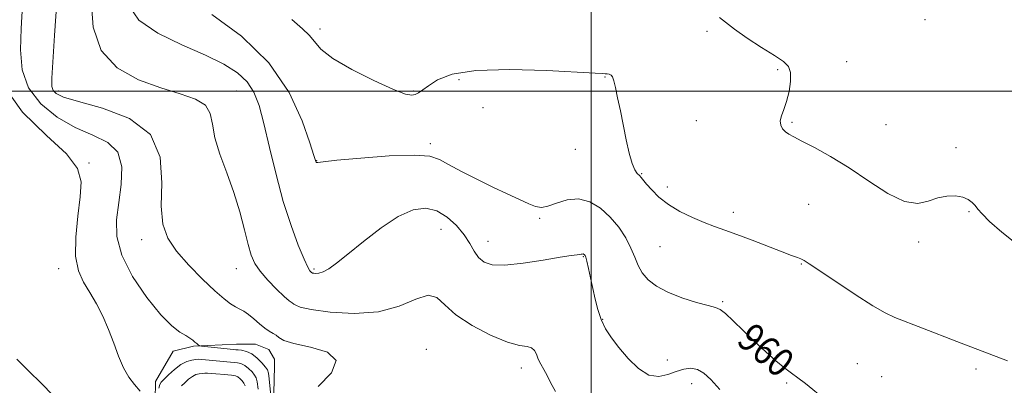
# Model space of a CAD drawing. Extents: x 2102300 to 2105200, y 334800 to 337700.
# Drawn here: x 2103839 to 2104116, y 335417 to 335520 of the extents above; entities that cross this region are included whole.
import ezdxf

# ---------------------------------------------------------------- set-up
doc = ezdxf.new("R2010")
doc.units = 0
doc.header["$MEASUREMENT"] = 0
for name, color, linetype, lineweight in [('32000', 7, 'Continuous', 0), ('DTM HARD BREAKLINE', 7, 'Continuous', 0), ('DTM SPOT ELEVATION', 2, 'Continuous', 13), ('INDEX CONTOUR', 41, 'Continuous', 13), ('INDEX CONTOUR LABEL', 244, 'Continuous', 0), ('INTERMEDIATE CONTOUR', 44, 'Continuous', 0)]:
    doc.layers.add(name, color=color, linetype=linetype, lineweight=lineweight)
doc.styles.add('Style-ITALICS', font='ITALICS.shx')

msp = doc.modelspace()

# ---------------------------------------------------------------- linework, layer by layer
at = {"layer": '32000', "flags": 128}
for points in [[(2104000, 335000), (2104000, 337500)], [(2102500, 335500), (2105000, 335500)]]:
    msp.add_lwpolyline(points, dxfattribs=at)
at = {"layer": 'DTM HARD BREAKLINE'}
msp.add_polyline3d([(2103877.058, 335407.618, 970.143), (2103877.202, 335418.135, 969.487), (2103882.218, 335426.755, 968.422), (2103887.933, 335428.091, 968.156), (2103900.034, 335428.713, 967.126), (2103905.386, 335428.654, 966.931), (2103909.165, 335427.16, 966.984), (2103910.758, 335424.439, 966.913), (2103910.788, 335422.419, 966.913), (2103910.167, 335400.048, 968.582)], dxfattribs=at)
at = {"layer": 'DTM SPOT ELEVATION'}
for p in [(2104094.03, 335520.11, 954.9), (2103923.57, 335517.52, 957.52), (2104032.62, 335516.81, 956.6), (2104071.93, 335508.26, 954.7), (2104052.48, 335506.09, 956.4), (2103962.78, 335503.26, 958.5), (2104003.91, 335503.99, 958.1), (2103850, 335500, 965.54), (2103900, 335500, 962.99), (2103950, 335500, 957.84), (2103969.52, 335495.33, 958.4), (2104029.59, 335491.67, 957.1), (2104056.53, 335491.22, 955.8), (2104083.03, 335490.57, 955.1), (2103954.65, 335485.2, 959.7), (2103995.5, 335483.62, 958.6), (2104102.81, 335484.05, 955.7), (2103922.61, 335480.39, 959.96), (2103858.54, 335479.75, 969.81), (2104014.2, 335476.78, 957.9), (2104021.43, 335473.03, 957.6), (2104061.23, 335468.09, 956.9), (2104106.43, 335466.01, 956.1), (2103985.43, 335464.13, 960.2), (2104040.06, 335465.88, 957.5), (2103957.64, 335461.07, 962.9), (2103873.31, 335458.18, 966.55), (2103970.93, 335457.71, 961.3), (2104019.36, 335456.14, 958.9), (2104092.27, 335457.52, 956.3), (2103997.77, 335453.36, 962.1), (2103850, 335450, 970.58), (2103900, 335450, 964.76), (2103921.9, 335449.88, 961.76), (2104059.19, 335451.33, 958.1), (2104037.01, 335440.63, 959.8), (2104003.25, 335435.7, 961.9), (2103953.53, 335427.27, 965.3), (2103980.3, 335421.94, 964.5), (2104021.43, 335424.19, 961.6), (2104074.94, 335423.19, 959.2), (2104108.38, 335421.71, 958.4), (2104081.85, 335419.51, 959.3), (2104028.27, 335417.6, 962.6), (2104055.1, 335417.72, 960.2)]:
    msp.add_point(p, dxfattribs=at)
at = {"layer": 'INDEX CONTOUR'}
for points in [[(2104066.141, 335412.869, 960), (2104060.319, 335417.585, 960), (2104058.21, 335419.19, 960), (2104056.439, 335420.477, 960), (2104054.513, 335421.945, 960), (2104052.054, 335423.985, 960), (2104049.152, 335426.538, 960), (2104046.016, 335429.435, 960), (2104042.873, 335432.46, 960), (2104040.03, 335435.231, 960), (2104037.812, 335437.32, 960), (2104036.353, 335438.459, 960), (2104035.011, 335439.025, 960), (2104032.951, 335439.555, 960), (2104029.614, 335440.473, 960), (2104025.553, 335441.77, 960), (2104021.591, 335443.324, 960), (2104018.397, 335445.03, 960), (2104016.013, 335446.862, 960), (2104014.327, 335448.814, 960), (2104013.179, 335450.896, 960), (2104012.256, 335453.176, 960), (2104011.199, 335455.742, 960), (2104009.712, 335458.624, 960), (2104007.763, 335461.626, 960), (2104005.381, 335464.496, 960), (2104002.613, 335466.978, 960), (2103999.571, 335468.783, 960), (2103996.384, 335469.617, 960), (2103993.203, 335469.34, 960), (2103990.258, 335468.441, 960), (2103987.804, 335467.563, 960), (2103985.964, 335467.229, 960), (2103984.341, 335467.484, 960), (2103982.408, 335468.252, 960), (2103979.746, 335469.46, 960), (2103976.346, 335471.053, 960), (2103972.306, 335472.979, 960), (2103967.817, 335475.15, 960), (2103963.435, 335477.338, 960), (2103959.811, 335479.28, 960), (2103957.223, 335480.748, 960), (2103954.497, 335481.665, 960), (2103950.085, 335481.987, 960), (2103943.074, 335481.734, 960), (2103935.07, 335481.147, 960), (2103928.312, 335480.526, 960), (2103924.473, 335480.112, 960), (2103922.968, 335479.907, 960), (2103922.648, 335479.852, 960), (2103922.553, 335479.896, 960), (2103922.484, 335480.005, 960), (2103922.432, 335480.151, 960), (2103922.33, 335480.487, 960), (2103921.888, 335481.882, 960), (2103920.759, 335485.385, 960), (2103918.573, 335491.637, 960), (2103914.879, 335499.645, 960), (2103909.204, 335508.008, 960), (2103901.468, 335515.503, 960), (2103893.154, 335521.62, 960)], [(2103872.938, 335415.426, 970), (2103871.35, 335417.295, 970), (2103869.731, 335419.407, 970), (2103868.195, 335422.016, 970), (2103866.816, 335425.281, 970), (2103865.486, 335428.99, 970), (2103864.049, 335432.834, 970), (2103862.399, 335436.549, 970), (2103860.592, 335440.029, 970), (2103858.738, 335443.213, 970), (2103856.966, 335446.153, 970), (2103855.541, 335449.364, 970), (2103854.752, 335453.478, 970), (2103854.778, 335458.854, 970), (2103855.327, 335464.76, 970), (2103855.989, 335470.192, 970), (2103856.267, 335474.467, 970), (2103855.318, 335478.191, 970), (2103852.208, 335482.292, 970), (2103846.509, 335487.54, 970), (2103839.808, 335494.074, 970), (2103834.195, 335501.879, 970)], [(2103906.188, 335416.01, 970), (2103905.924, 335418.08, 970), (2103905.64, 335419.177, 970), (2103905.179, 335419.94, 970), (2103904.432, 335420.869, 970), (2103903.465, 335421.871, 970), (2103902.391, 335422.711, 970), (2103901.32, 335423.214, 970), (2103900.348, 335423.443, 970), (2103899.57, 335423.522, 970), (2103898.336, 335423.622, 970), (2103891.342, 335424.323, 970), (2103890.132, 335424.419, 970), (2103889.342, 335424.427, 970), (2103888.566, 335424.356, 970), (2103887.479, 335424.188, 970), (2103886.072, 335423.774, 970), (2103884.418, 335422.938, 970), (2103882.621, 335421.598, 970), (2103880.924, 335420.07, 970), (2103879.6, 335418.767, 970), (2103878.837, 335417.953, 970), (2103878.465, 335417.293, 970), (2103878.227, 335416.303, 970)]]:
    msp.add_polyline3d(points, dxfattribs=at)
at = {"layer": 'INTERMEDIATE CONTOUR'}
for points in [[(2103910.328, 335408.462, 968), (2103909.293, 335418.883, 968), (2103909.091, 335420.537, 968), (2103908.807, 335421.43, 968), (2103908.232, 335422.223, 968), (2103907.215, 335423.403, 968), (2103905.865, 335424.77, 968), (2103904.352, 335425.949, 968), (2103902.844, 335426.658, 968), (2103901.504, 335426.98, 968), (2103900.492, 335427.088, 968), (2103899.852, 335427.138, 968), (2103899.182, 335427.201, 968), (2103890.242, 335428.14, 968), (2103889.763, 335428.224, 968), (2103889.553, 335428.337, 968), (2103889.272, 335428.541, 968), (2103888.871, 335428.849, 968), (2103888.371, 335429.265, 968), (2103887.768, 335429.791, 968), (2103886.953, 335430.426, 968), (2103885.791, 335431.165, 968), (2103884.143, 335432.115, 968), (2103881.84, 335433.82, 968), (2103878.713, 335436.934, 968), (2103874.776, 335441.834, 968), (2103870.808, 335447.782, 968), (2103867.774, 335453.76, 968), (2103866.38, 335459.007, 968), (2103866.289, 335463.778, 968), (2103866.905, 335468.576, 968), (2103867.616, 335473.708, 968), (2103867.755, 335478.672, 968), (2103866.639, 335482.767, 968), (2103863.798, 335485.548, 968), (2103859.606, 335487.594, 968), (2103854.646, 335489.743, 968), (2103849.521, 335492.673, 968), (2103844.901, 335496.43, 968), (2103841.473, 335500.9, 968), (2103839.71, 335505.978, 968), (2103839.225, 335511.597, 968), (2103839.416, 335517.698, 968), (2103839.781, 335524.228, 968)], [(2103923.118, 335416.79, 966), (2103926.796, 335420.594, 966), (2103928.131, 335424.052, 966), (2103925.66, 335426.418, 966), (2103920.931, 335427.884, 966), (2103916.243, 335428.878, 966), (2103913.37, 335429.748, 966), (2103911.983, 335430.534, 966), (2103911.224, 335431.197, 966), (2103910.382, 335431.739, 966), (2103909.312, 335432.333, 966), (2103908.013, 335433.192, 966), (2103906.509, 335434.439, 966), (2103904.934, 335435.845, 966), (2103903.447, 335437.092, 966), (2103902.158, 335437.954, 966), (2103900.984, 335438.577, 966), (2103899.79, 335439.197, 966), (2103898.416, 335440.065, 966), (2103896.583, 335441.48, 966), (2103893.984, 335443.752, 966), (2103890.484, 335447.046, 966), (2103886.64, 335450.944, 966), (2103883.178, 335454.885, 966), (2103880.697, 335458.534, 966), (2103879.266, 335462.482, 966), (2103878.824, 335467.549, 966), (2103879.052, 335474.188, 966), (2103878.6, 335481.392, 966), (2103875.86, 335487.785, 966), (2103869.881, 335492.315, 966), (2103862.334, 335495.219, 966), (2103855.543, 335497.056, 966), (2103851.295, 335498.326, 966), (2103849.22, 335499.294, 966), (2103848.406, 335500.168, 966), (2103848.087, 335501.299, 966), (2103848.077, 335503.616, 966), (2103848.33, 335508.193, 966), (2103848.797, 335515.696, 966), (2103849.406, 335525.14, 966)], [(2103989.906, 335415.349, 964), (2103988.513, 335417.895, 964), (2103987.573, 335419.877, 964), (2103986.671, 335421.577, 964), (2103985.805, 335423.1, 964), (2103985.078, 335424.511, 964), (2103984.537, 335425.834, 964), (2103983.997, 335426.943, 964), (2103983.218, 335427.676, 964), (2103981.935, 335427.992, 964), (2103979.792, 335428.341, 964), (2103976.411, 335429.294, 964), (2103971.667, 335431.256, 964), (2103966.447, 335433.957, 964), (2103961.889, 335436.96, 964), (2103958.779, 335439.794, 964), (2103956.485, 335441.856, 964), (2103954.021, 335442.508, 964), (2103950.56, 335441.415, 964), (2103945.92, 335439.449, 964), (2103940.078, 335437.782, 964), (2103933.234, 335437.298, 964), (2103926.472, 335437.725, 964), (2103921.097, 335438.499, 964), (2103918.041, 335439.16, 964), (2103916.742, 335439.649, 964), (2103916.26, 335440.01, 964), (2103915.776, 335440.336, 964), (2103914.933, 335440.929, 964), (2103913.495, 335442.141, 964), (2103911.354, 335444.184, 964), (2103908.925, 335446.709, 964), (2103906.753, 335449.229, 964), (2103905.239, 335451.437, 964), (2103904.201, 335453.754, 964), (2103903.311, 335456.781, 964), (2103902.282, 335460.948, 964), (2103900.986, 335465.99, 964), (2103899.335, 335471.47, 964), (2103897.334, 335476.977, 964), (2103895.372, 335482.195, 964), (2103893.929, 335486.835, 964), (2103893.257, 335490.669, 964), (2103892.693, 335493.708, 964), (2103891.344, 335496.023, 964), (2103888.507, 335497.744, 964), (2103884.231, 335499.231, 964), (2103878.758, 335500.898, 964), (2103872.486, 335503.177, 964), (2103866.464, 335506.523, 964), (2103861.897, 335511.409, 964), (2103859.641, 335518.059, 964), (2103859.149, 335525.712, 964)], [(2104036.251, 335415.926, 962), (2104033.735, 335418.724, 962), (2104031.745, 335420.546, 962), (2104029.952, 335421.554, 962), (2104028.085, 335421.898, 962), (2104026.074, 335421.691, 962), (2104023.905, 335421.036, 962), (2104021.561, 335420.131, 962), (2104019.021, 335419.555, 962), (2104016.261, 335419.985, 962), (2104013.309, 335421.862, 962), (2104010.388, 335424.699, 962), (2104007.77, 335427.772, 962), (2104005.666, 335430.525, 962), (2104004.045, 335433.053, 962), (2104002.814, 335435.619, 962), (2104001.879, 335438.421, 962), (2104001.135, 335441.405, 962), (2103999.822, 335447.428, 962), (2103999.22, 335450.055, 962), (2103998.742, 335452.039, 962), (2103998.437, 335453.186, 962), (2103998.258, 335453.7, 962), (2103998.132, 335453.89, 962), (2103998, 335454.008, 962), (2103997.85, 335454.091, 962), (2103997.684, 335454.124, 962), (2103997.491, 335454.097, 962), (2103997.21, 335454.036, 962), (2103996.767, 335453.973, 962), (2103995.998, 335453.908, 962), (2103994.379, 335453.716, 962), (2103991.293, 335453.238, 962), (2103986.446, 335452.407, 962), (2103980.816, 335451.522, 962), (2103975.703, 335450.971, 962), (2103972.103, 335451.066, 962), (2103969.8, 335451.803, 962), (2103968.273, 335453.1, 962), (2103967.042, 335454.873, 962), (2103965.779, 335457.034, 962), (2103964.191, 335459.493, 962), (2103962.06, 335462.106, 962), (2103959.46, 335464.504, 962), (2103956.538, 335466.265, 962), (2103953.381, 335467.009, 962), (2103949.825, 335466.531, 962), (2103945.648, 335464.671, 962), (2103940.785, 335461.45, 962), (2103935.806, 335457.603, 962), (2103931.443, 335454.046, 962), (2103928.246, 335451.502, 962), (2103926.047, 335449.92, 962), (2103924.497, 335449.053, 962), (2103923.307, 335448.671, 962), (2103922.414, 335448.595, 962), (2103921.814, 335448.661, 962), (2103921.487, 335448.731, 962), (2103921.347, 335448.784, 962), (2103921.154, 335448.921, 962), (2103921, 335449.051, 962), (2103920.727, 335449.375, 962), (2103920.167, 335450.383, 962), (2103919.121, 335452.655, 962), (2103917.471, 335456.623, 962), (2103915.421, 335462.137, 962), (2103913.256, 335468.897, 962), (2103911.22, 335476.5, 962), (2103909.391, 335484.122, 962), (2103907.803, 335490.836, 962), (2103906.425, 335495.949, 962), (2103904.961, 335499.722, 962), (2103903.048, 335502.651, 962), (2103900.334, 335505.19, 962), (2103896.515, 335507.617, 962), (2103891.295, 335510.166, 962), (2103884.689, 335513.04, 962), (2103877.938, 335516.313, 962), (2103872.59, 335520.029, 962), (2103869.77, 335524.168, 962)], [(2104117.267, 335424.015, 958), (2104103.003, 335429.463, 958), (2104093.321, 335433.234, 958), (2104085.569, 335436.235, 958), (2104082.789, 335437.522, 958), (2104079.306, 335439.539, 958), (2104074.372, 335442.709, 958), (2104068.91, 335446.341, 958), (2104061.42, 335451.372, 958), (2104059.952, 335452.293, 958), (2104059.078, 335452.723, 958), (2104058.075, 335453.103, 958), (2104056.457, 335453.689, 958), (2104053.794, 335454.69, 958), (2104045.338, 335457.985, 958), (2104041.043, 335459.62, 958), (2104037.61, 335460.854, 958), (2104034.717, 335461.872, 958), (2104031.81, 335462.972, 958), (2104028.491, 335464.39, 958), (2104025.006, 335466.115, 958), (2104021.759, 335468.075, 958), (2104019.086, 335470.166, 958), (2104017.033, 335472.165, 958), (2104015.579, 335473.82, 958), (2104014.075, 335475.688, 958), (2104013.58, 335476.227, 958), (2104012.98, 335476.804, 958), (2104012.271, 335477.794, 958), (2104011.496, 335479.606, 958), (2104010.694, 335482.513, 958), (2104009.873, 335486.232, 958), (2104008.203, 335494.433, 958), (2104007.431, 335498.124, 958), (2104006.799, 335501.044, 958), (2104006.346, 335502.933, 958), (2104005.988, 335503.988, 958), (2104005.6, 335504.515, 958), (2104005.098, 335504.782, 958), (2104004.526, 335504.896, 958), (2104003.968, 335504.923, 958), (2104003.241, 335504.936, 958), (2104001.124, 335505.03, 958), (2103987.464, 335505.779, 958), (2103977.045, 335506.106, 958), (2103967.485, 335505.855, 958), (2103960.803, 335504.754, 958), (2103956.673, 335503.149, 958), (2103954.18, 335501.542, 958), (2103952.521, 335500.337, 958), (2103951.351, 335499.534, 958), (2103950.439, 335499.036, 958), (2103949.453, 335498.823, 958), (2103947.666, 335499.188, 958), (2103944.252, 335500.504, 958), (2103938.798, 335502.97, 958), (2103932.548, 335506.098, 958), (2103927.16, 335509.227, 958), (2103923.84, 335511.838, 958), (2103921.995, 335513.965, 958), (2103920.581, 335515.786, 958), (2103918.653, 335517.596, 958), (2103915.671, 335520.175, 958)], [(2104119.839, 335456.979, 956), (2104115.656, 335460.213, 956), (2104112.24, 335463.291, 956), (2104110.101, 335465.421, 956), (2104108.91, 335466.769, 956), (2104108.134, 335467.734, 956), (2104107.3, 335468.635, 956), (2104106.192, 335469.456, 956), (2104104.659, 335470.095, 956), (2104102.609, 335470.45, 956), (2104100.19, 335470.421, 956), (2104097.608, 335469.907, 956), (2104094.97, 335468.972, 956), (2104091.983, 335468.334, 956), (2104088.252, 335468.874, 956), (2104083.53, 335471.178, 956), (2104078.162, 335474.639, 956), (2104072.644, 335478.353, 956), (2104067.441, 335481.563, 956), (2104062.909, 335484.098, 956), (2104059.378, 335485.938, 956), (2104057.047, 335487.115, 956), (2104055.626, 335487.881, 956), (2104054.69, 335488.543, 956), (2104053.916, 335489.357, 956), (2104053.372, 335490.374, 956), (2104053.219, 335491.594, 956), (2104053.558, 335493.043, 956), (2104054.234, 335494.832, 956), (2104055.027, 335497.098, 956), (2104055.727, 335499.874, 956), (2104056.164, 335502.753, 956), (2104056.173, 335505.227, 956), (2104055.582, 335506.968, 956), (2104054.152, 335508.374, 956), (2104051.637, 335510.028, 956), (2104047.982, 335512.334, 956), (2104043.905, 335514.972, 956), (2104040.318, 335517.445, 956), (2104036.128, 335520.72, 956)], [(2103850.377, 335412.173, 972), (2103845.503, 335417.197, 972), (2103841.129, 335421.6, 972), (2103838.183, 335424.438, 972)], [(2103902.466, 335416.978, 972), (2103902.127, 335417.658, 972), (2103901.648, 335418.334, 972), (2103901.065, 335418.971, 972), (2103900.43, 335419.473, 972), (2103899.795, 335419.769, 972), (2103899.192, 335419.905, 972), (2103898.649, 335419.957, 972), (2103897.59, 335420.032, 972), (2103896.765, 335420.106, 972), (2103894.229, 335420.351, 972), (2103892.952, 335420.456, 972), (2103891.939, 335420.508, 972), (2103891.121, 335420.506, 972), (2103890.361, 335420.459, 972), (2103889.545, 335420.355, 972), (2103888.643, 335420.107, 972), (2103887.646, 335419.607, 972), (2103886.566, 335418.798, 972), (2103885.512, 335417.832, 972), (2103884.612, 335416.909, 972)]]:
    msp.add_polyline3d(points, dxfattribs=at)

# ---------------------------------------------------------------- texts
at = {"layer": 'INDEX CONTOUR LABEL', "style": 'Style-ITALICS', "width": 0.875}
msp.add_text('960', height=8, rotation=319.8, dxfattribs=at).set_placement((2104040.601, 335429.106, 960))

doc.saveas('drawing.dxf')
